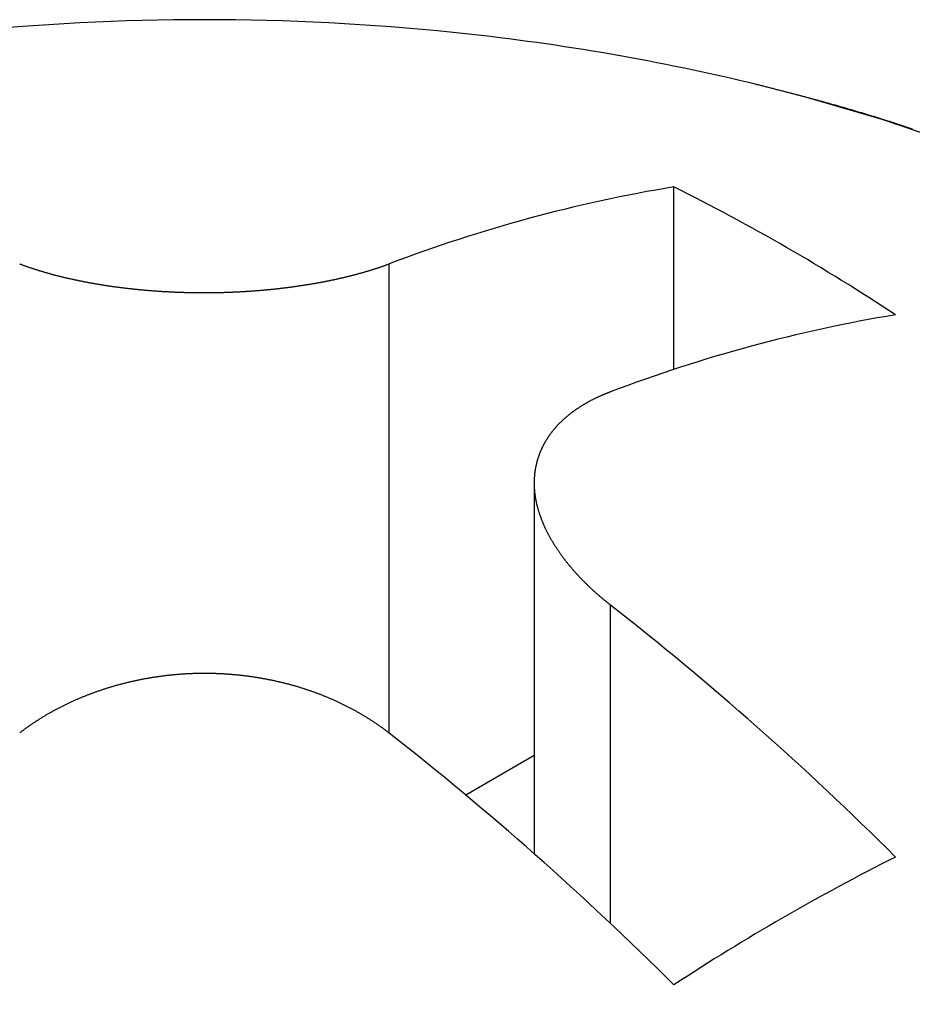
# Model space of a CAD drawing. Extents: x 450 to 12865, y 251 to 8565.
# Drawn here: x 6996 to 7050, y 1701 to 1760 of the extents above; entities that cross this region are included whole.
import ezdxf

# ---------------------------------------------------------------- set-up
doc = ezdxf.new("R2010")
doc.units = 0
doc.header["$LTSCALE"] = 30
doc.layers.add('_0-0_0', color=7, linetype='CONTINUOUS')

msp = doc.modelspace()

# ---------------------------------------------------------------- linework, layer by layer
at = {"layer": '_0-0_0', "color": 0, "linetype": 'Continuous'}
for p, q in [((7035.577, 1738.905), (7035.577, 1749.921)), ((7027.145, 1732.052), (7027.145, 1709.707)), ((7027.145, 1715.622), (7023.029, 1713.246))]:
    msp.add_line(p, q, dxfattribs=at)
at = {"layer": '_0-0_0', "color": 8, "linetype": 'Continuous'}
for p, q in [((7018.394, 1716.986), (7018.394, 1745.275)), ((7031.758, 1705.491), (7031.758, 1724.702))]:
    msp.add_line(p, q, dxfattribs=at)
msp.add_lwpolyline([(7089.663, 1698), (7090.897, 1701.043), (7091.795, 1704.125), (7092.352, 1707.234), (7092.567, 1710.357), (7092.438, 1713.481), (7091.966, 1716.594), (7091.153, 1719.684), (7090.002, 1722.738), (7088.519, 1725.743), (7086.707, 1728.688), (7084.576, 1731.561), (7082.134, 1734.35), (7079.39, 1737.044), (7076.356, 1739.632), (7073.043, 1742.104), (7069.466, 1744.45), (7065.638, 1746.66), (7061.575, 1748.725), (7057.293, 1750.637), (7052.81, 1752.389), (7048.143, 1753.973), (7043.312, 1755.383), (7040.072, 1756.208)], dxfattribs=at)
at = {"layer": '_0-0_0', "color": 0, "linetype": 'Continuous'}
for points in [[(7049.96, 1753.406), (7049.9, 1753.426), (7049.841, 1753.445), (7049.781, 1753.465), (7049.722, 1753.485), (7049.662, 1753.504), (7049.603, 1753.524), (7049.543, 1753.543), (7049.483, 1753.563), (7049.424, 1753.582), (7049.364, 1753.602), (7049.304, 1753.621), (7049.245, 1753.641), (7049.185, 1753.66), (7049.125, 1753.679), (7049.065, 1753.699), (7049.006, 1753.718), (7048.946, 1753.737), (7048.886, 1753.757), (7048.826, 1753.776), (7048.766, 1753.795), (7048.706, 1753.814), (7048.646, 1753.833), (7048.587, 1753.853), (7048.527, 1753.872), (7048.467, 1753.891), (7048.407, 1753.91), (7048.347, 1753.929), (7048.286, 1753.948), (7048.226, 1753.967), (7048.166, 1753.985), (7048.106, 1754.004), (7048.046, 1754.023), (7047.986, 1754.042), (7047.926, 1754.061), (7047.865, 1754.08), (7047.805, 1754.098), (7047.745, 1754.117), (7047.684, 1754.136), (7047.624, 1754.154), (7047.564, 1754.173), (7047.503, 1754.191), (7047.443, 1754.21), (7047.383, 1754.228), (7047.322, 1754.247), (7047.262, 1754.265), (7047.201, 1754.284), (7047.141, 1754.302), (7047.08, 1754.321), (7047.02, 1754.339), (7046.959, 1754.357), (7046.898, 1754.375), (7046.838, 1754.394), (7046.777, 1754.412), (7046.716, 1754.43), (7046.656, 1754.448), (7046.595, 1754.466), (7046.534, 1754.484), (7046.473, 1754.502), (7046.412, 1754.52), (7046.352, 1754.538), (7046.291, 1754.556), (7046.23, 1754.574), (7046.169, 1754.592), (7046.108, 1754.61), (7046.047, 1754.627), (7045.986, 1754.645), (7045.925, 1754.663), (7045.864, 1754.68), (7045.803, 1754.698), (7045.742, 1754.716), (7045.681, 1754.733), (7045.619, 1754.751), (7045.558, 1754.768), (7045.497, 1754.786), (7045.436, 1754.803), (7045.375, 1754.82), (7045.313, 1754.838), (7045.252, 1754.855), (7045.191, 1754.872), (7045.129, 1754.89), (7045.068, 1754.907), (7045.006, 1754.924), (7044.945, 1754.941), (7044.883, 1754.958), (7044.822, 1754.975), (7044.76, 1754.992), (7044.699, 1755.009), (7044.637, 1755.026), (7044.576, 1755.043), (7044.514, 1755.06), (7044.453, 1755.077), (7044.391, 1755.094), (7044.329, 1755.111), (7044.268, 1755.127), (7044.206, 1755.144), (7044.144, 1755.161), (7044.082, 1755.178), (7044.021, 1755.194), (7043.959, 1755.211), (7043.897, 1755.227), (7043.835, 1755.244), (7043.773, 1755.261), (7043.711, 1755.277), (7043.65, 1755.294), (7043.588, 1755.31), (7043.526, 1755.327), (7043.464, 1755.343), (7043.402, 1755.359), (7043.34, 1755.376), (7043.278, 1755.392), (7043.216, 1755.409), (7043.154, 1755.425), (7043.092, 1755.441), (7043.03, 1755.457), (7042.968, 1755.474), (7042.906, 1755.49), (7042.844, 1755.506), (7042.782, 1755.522), (7042.719, 1755.539), (7042.657, 1755.555), (7042.595, 1755.571), (7042.533, 1755.587), (7042.471, 1755.603), (7042.409, 1755.619), (7042.346, 1755.635), (7042.284, 1755.652), (7042.222, 1755.668), (7042.16, 1755.684), (7042.098, 1755.7), (7042.035, 1755.716), (7041.973, 1755.732), (7041.911, 1755.748), (7041.849, 1755.764), (7041.786, 1755.78), (7041.724, 1755.796), (7041.662, 1755.812), (7041.6, 1755.828), (7041.537, 1755.844), (7041.475, 1755.86), (7041.413, 1755.875), (7041.35, 1755.891), (7041.288, 1755.907), (7041.226, 1755.923), (7041.164, 1755.939), (7041.101, 1755.955), (7041.039, 1755.971), (7040.977, 1755.987), (7040.914, 1756.003), (7040.852, 1756.019), (7040.79, 1756.034), (7040.727, 1756.05), (7040.665, 1756.066), (7040.603, 1756.082), (7040.54, 1756.098), (7040.478, 1756.114)], [(6996.12, 1745.275), (6996.154, 1745.262), (6996.189, 1745.249), (6996.223, 1745.237), (6996.258, 1745.224), (6996.292, 1745.211), (6996.327, 1745.199), (6996.362, 1745.186), (6996.397, 1745.174), (6996.432, 1745.161), (6996.467, 1745.149), (6996.502, 1745.136), (6996.537, 1745.124), (6996.573, 1745.112), (6996.608, 1745.1), (6996.644, 1745.087), (6996.68, 1745.075), (6996.715, 1745.063), (6996.751, 1745.051), (6996.787, 1745.039), (6996.823, 1745.027), (6996.86, 1745.015), (6996.896, 1745.003), (6996.932, 1744.991), (6996.969, 1744.979), (6997.005, 1744.968), (6997.042, 1744.956), (6997.079, 1744.944), (6997.115, 1744.932), (6997.152, 1744.921), (6997.189, 1744.909), (6997.226, 1744.898), (6997.264, 1744.886), (6997.301, 1744.875), (6997.338, 1744.863), (6997.376, 1744.852), (6997.413, 1744.841), (6997.451, 1744.829), (6997.489, 1744.818), (6997.526, 1744.807), (6997.564, 1744.796), (6997.602, 1744.785), (6997.64, 1744.774), (6997.679, 1744.763), (6997.717, 1744.752), (6997.755, 1744.741), (6997.794, 1744.73), (6997.832, 1744.719), (6997.871, 1744.708), (6997.909, 1744.698), (6997.948, 1744.687), (6997.987, 1744.676), (6998.026, 1744.666), (6998.065, 1744.655), (6998.104, 1744.644), (6998.143, 1744.634), (6998.183, 1744.624), (6998.222, 1744.613), (6998.261, 1744.603), (6998.301, 1744.592), (6998.341, 1744.582), (6998.38, 1744.572), (6998.42, 1744.562), (6998.46, 1744.552), (6998.5, 1744.542), (6998.54, 1744.532), (6998.58, 1744.522), (6998.62, 1744.512), (6998.661, 1744.502), (6998.701, 1744.492), (6998.742, 1744.482), (6998.782, 1744.472), (6998.823, 1744.463), (6998.863, 1744.453), (6998.904, 1744.443), (6998.945, 1744.434), (6998.986, 1744.424), (6999.027, 1744.415), (6999.068, 1744.405), (6999.109, 1744.396), (6999.15, 1744.387), (6999.192, 1744.377), (6999.233, 1744.368), (6999.275, 1744.359), (6999.316, 1744.35), (6999.358, 1744.341), (6999.4, 1744.332), (6999.441, 1744.323), (6999.483, 1744.314), (6999.525, 1744.305), (6999.567, 1744.296), (6999.609, 1744.287), (6999.652, 1744.278), (6999.694, 1744.27), (6999.736, 1744.261), (6999.779, 1744.252), (6999.821, 1744.244), (6999.864, 1744.235), (6999.906, 1744.227), (6999.949, 1744.218), (6999.992, 1744.21), (7000.035, 1744.202), (7000.078, 1744.193), (7000.121, 1744.185), (7000.164, 1744.177), (7000.207, 1744.169), (7000.25, 1744.161), (7000.293, 1744.153), (7000.337, 1744.145), (7000.38, 1744.137), (7000.424, 1744.129), (7000.467, 1744.121), (7000.511, 1744.113), (7000.554, 1744.105), (7000.598, 1744.098), (7000.642, 1744.09), (7000.686, 1744.082), (7000.73, 1744.075), (7000.774, 1744.067), (7000.818, 1744.06), (7000.862, 1744.052), (7000.907, 1744.045), (7000.951, 1744.038), (7000.995, 1744.03), (7001.04, 1744.023), (7001.084, 1744.016), (7001.129, 1744.009), (7001.174, 1744.002), (7001.218, 1743.995), (7001.263, 1743.988), (7001.308, 1743.981), (7001.353, 1743.974), (7001.398, 1743.967), (7001.443, 1743.961), (7001.488, 1743.954), (7001.533, 1743.947), (7001.579, 1743.941), (7001.624, 1743.934), (7001.669, 1743.928), (7001.715, 1743.921), (7001.76, 1743.915), (7001.806, 1743.908), (7001.851, 1743.902), (7001.897, 1743.896), (7001.942, 1743.89), (7001.988, 1743.884), (7002.034, 1743.878), (7002.08, 1743.872), (7002.126, 1743.866), (7002.172, 1743.86), (7002.217, 1743.854), (7002.264, 1743.848), (7002.31, 1743.842), (7002.356, 1743.837), (7002.402, 1743.831), (7002.448, 1743.825), (7002.494, 1743.82), (7002.541, 1743.814), (7002.587, 1743.809), (7002.633, 1743.804), (7002.68, 1743.798), (7002.726, 1743.793), (7002.773, 1743.788), (7002.82, 1743.783), (7002.866, 1743.777), (7002.913, 1743.772), (7002.96, 1743.767), (7003.006, 1743.762), (7003.053, 1743.758), (7003.1, 1743.753), (7003.147, 1743.748), (7003.194, 1743.743), (7003.241, 1743.739), (7003.288, 1743.734), (7003.335, 1743.729), (7003.382, 1743.725), (7003.429, 1743.72), (7003.476, 1743.716), (7003.523, 1743.712), (7003.571, 1743.707), (7003.618, 1743.703), (7003.665, 1743.699), (7003.712, 1743.695), (7003.76, 1743.691), (7003.807, 1743.687), (7003.855, 1743.683), (7003.902, 1743.679), (7003.95, 1743.675), (7003.997, 1743.671), (7004.045, 1743.667), (7004.092, 1743.664), (7004.14, 1743.66), (7004.188, 1743.656), (7004.235, 1743.653), (7004.283, 1743.649), (7004.331, 1743.646), (7004.378, 1743.643), (7004.426, 1743.639), (7004.474, 1743.636), (7004.522, 1743.633), (7004.57, 1743.63), (7004.618, 1743.626), (7004.666, 1743.623), (7004.713, 1743.62), (7004.761, 1743.618), (7004.809, 1743.615), (7004.857, 1743.612), (7004.905, 1743.609), (7004.953, 1743.606), (7005.002, 1743.604), (7005.05, 1743.601), (7005.098, 1743.599), (7005.146, 1743.596), (7005.194, 1743.594), (7005.242, 1743.591), (7005.29, 1743.589), (7005.339, 1743.587), (7005.387, 1743.584), (7005.435, 1743.582), (7005.483, 1743.58), (7005.532, 1743.578), (7005.58, 1743.576), (7005.628, 1743.574), (7005.676, 1743.572), (7005.725, 1743.571), (7005.773, 1743.569), (7005.821, 1743.567), (7005.87, 1743.565), (7005.918, 1743.564), (7005.966, 1743.562), (7006.015, 1743.561), (7006.063, 1743.559), (7006.112, 1743.558), (7006.16, 1743.557), (7006.209, 1743.555), (7006.257, 1743.554), (7006.305, 1743.553), (7006.354, 1743.552), (7006.402, 1743.551), (7006.451, 1743.55), (7006.499, 1743.549), (7006.548, 1743.548), (7006.596, 1743.547), (7006.645, 1743.547), (7006.693, 1743.546), (7006.742, 1743.545), (7006.79, 1743.545), (7006.839, 1743.544), (7006.887, 1743.544), (7006.935, 1743.543), (7006.984, 1743.543), (7007.032, 1743.543), (7007.081, 1743.542), (7007.129, 1743.542), (7007.178, 1743.542), (7007.226, 1743.542), (7007.275, 1743.542), (7007.323, 1743.542), (7007.372, 1743.542), (7007.42, 1743.542), (7007.469, 1743.543), (7007.517, 1743.543), (7007.566, 1743.543), (7007.614, 1743.544), (7007.662, 1743.544), (7007.711, 1743.545), (7007.759, 1743.545), (7007.808, 1743.546), (7007.856, 1743.547), (7007.905, 1743.547), (7007.953, 1743.548), (7008.001, 1743.549), (7008.05, 1743.55), (7008.098, 1743.551), (7008.146, 1743.552), (7008.195, 1743.553), (7008.243, 1743.554), (7008.291, 1743.555), (7008.34, 1743.557), (7008.388, 1743.558), (7008.436, 1743.559), (7008.485, 1743.561), (7008.533, 1743.562), (7008.581, 1743.564), (7008.629, 1743.566), (7008.678, 1743.567), (7008.726, 1743.569), (7008.774, 1743.571), (7008.822, 1743.573), (7008.87, 1743.575), (7008.919, 1743.576), (7008.967, 1743.579), (7009.015, 1743.581), (7009.063, 1743.583), (7009.111, 1743.585), (7009.159, 1743.587), (7009.207, 1743.589), (7009.255, 1743.592), (7009.303, 1743.594), (7009.351, 1743.597), (7009.399, 1743.599), (7009.447, 1743.602), (7009.495, 1743.604), (7009.543, 1743.607), (7009.591, 1743.61), (7009.639, 1743.613), (7009.686, 1743.616), (7009.734, 1743.618), (7009.782, 1743.621), (7009.83, 1743.624), (7009.877, 1743.627), (7009.925, 1743.631), (7009.973, 1743.634), (7010.021, 1743.637), (7010.068, 1743.64), (7010.116, 1743.644), (7010.163, 1743.647), (7010.211, 1743.651), (7010.258, 1743.654), (7010.306, 1743.658), (7010.353, 1743.661), (7010.401, 1743.665), (7010.448, 1743.669), (7010.496, 1743.673), (7010.543, 1743.676), (7010.59, 1743.68), (7010.637, 1743.684), (7010.685, 1743.688), (7010.732, 1743.692), (7010.779, 1743.696), (7010.826, 1743.701), (7010.873, 1743.705), (7010.92, 1743.709), (7010.968, 1743.713), (7011.015, 1743.718), (7011.062, 1743.722), (7011.108, 1743.727), (7011.155, 1743.731), (7011.202, 1743.736), (7011.249, 1743.741), (7011.296, 1743.745), (7011.343, 1743.75), (7011.389, 1743.755), (7011.436, 1743.76), (7011.483, 1743.765), (7011.529, 1743.77), (7011.576, 1743.775), (7011.622, 1743.78), (7011.669, 1743.785), (7011.715, 1743.79), (7011.762, 1743.795), (7011.808, 1743.801), (7011.854, 1743.806), (7011.901, 1743.811), (7011.947, 1743.817), (7011.993, 1743.822), (7012.039, 1743.828), (7012.085, 1743.833), (7012.131, 1743.839), (7012.177, 1743.845), (7012.223, 1743.85), (7012.269, 1743.856), (7012.315, 1743.862), (7012.361, 1743.868), (7012.407, 1743.874), (7012.452, 1743.88), (7012.498, 1743.886), (7012.544, 1743.892), (7012.589, 1743.898), (7012.635, 1743.905), (7012.68, 1743.911), (7012.726, 1743.917), (7012.771, 1743.924), (7012.816, 1743.93), (7012.862, 1743.937), (7012.907, 1743.943), (7012.952, 1743.95), (7012.997, 1743.956), (7013.042, 1743.963), (7013.087, 1743.97), (7013.132, 1743.976), (7013.177, 1743.983), (7013.222, 1743.99), (7013.267, 1743.997), (7013.312, 1744.004), (7013.356, 1744.011), (7013.401, 1744.018), (7013.445, 1744.025), (7013.49, 1744.033), (7013.534, 1744.04), (7013.579, 1744.047), (7013.623, 1744.054), (7013.667, 1744.062), (7013.712, 1744.069), (7013.756, 1744.077), (7013.8, 1744.084), (7013.844, 1744.092), (7013.888, 1744.099), (7013.932, 1744.107), (7013.976, 1744.115), (7014.019, 1744.123), (7014.063, 1744.13), (7014.107, 1744.138), (7014.15, 1744.146), (7014.194, 1744.154), (7014.237, 1744.162), (7014.281, 1744.17), (7014.324, 1744.178), (7014.367, 1744.187), (7014.411, 1744.195), (7014.454, 1744.203), (7014.497, 1744.211), (7014.54, 1744.22), (7014.583, 1744.228), (7014.626, 1744.237), (7014.668, 1744.245), (7014.711, 1744.254), (7014.754, 1744.262), (7014.796, 1744.271), (7014.839, 1744.28), (7014.881, 1744.288), (7014.924, 1744.297), (7014.966, 1744.306), (7015.008, 1744.315), (7015.051, 1744.324), (7015.093, 1744.333), (7015.135, 1744.342), (7015.177, 1744.351), (7015.218, 1744.36), (7015.26, 1744.369), (7015.302, 1744.378), (7015.344, 1744.388), (7015.385, 1744.397), (7015.427, 1744.406), (7015.468, 1744.416), (7015.509, 1744.425), (7015.551, 1744.435), (7015.592, 1744.444), (7015.633, 1744.454), (7015.674, 1744.463), (7015.715, 1744.473), (7015.756, 1744.483), (7015.797, 1744.493), (7015.837, 1744.502), (7015.878, 1744.512), (7015.919, 1744.522), (7015.959, 1744.532), (7015.999, 1744.542), (7016.04, 1744.552), (7016.08, 1744.562), (7016.12, 1744.573), (7016.16, 1744.583), (7016.2, 1744.593), (7016.24, 1744.603), (7016.28, 1744.614), (7016.319, 1744.624), (7016.359, 1744.634), (7016.399, 1744.645), (7016.438, 1744.655), (7016.477, 1744.666), (7016.517, 1744.676), (7016.556, 1744.687), (7016.595, 1744.698), (7016.634, 1744.709), (7016.673, 1744.719), (7016.712, 1744.73), (7016.75, 1744.741), (7016.789, 1744.752), (7016.828, 1744.763), (7016.866, 1744.774), (7016.905, 1744.785), (7016.943, 1744.796), (7016.981, 1744.807), (7017.019, 1744.818), (7017.057, 1744.83), (7017.095, 1744.841), (7017.133, 1744.852), (7017.171, 1744.863), (7017.208, 1744.875), (7017.246, 1744.886), (7017.283, 1744.898), (7017.321, 1744.909), (7017.358, 1744.921), (7017.395, 1744.932), (7017.432, 1744.944), (7017.469, 1744.956), (7017.506, 1744.968), (7017.543, 1744.979), (7017.579, 1744.991), (7017.616, 1745.003), (7017.652, 1745.015), (7017.689, 1745.027), (7017.725, 1745.039), (7017.761, 1745.051), (7017.797, 1745.063), (7017.833, 1745.075), (7017.869, 1745.087), (7017.905, 1745.1), (7017.94, 1745.112), (7017.976, 1745.124), (7018.011, 1745.136), (7018.046, 1745.149), (7018.082, 1745.161), (7018.117, 1745.174), (7018.152, 1745.186), (7018.187, 1745.199), (7018.222, 1745.211), (7018.256, 1745.224), (7018.291, 1745.237), (7018.325, 1745.249), (7018.36, 1745.262), (7018.394, 1745.275)], [(7031.758, 1737.56), (7031.724, 1737.547), (7031.69, 1737.534), (7031.656, 1737.521), (7031.622, 1737.508), (7031.589, 1737.495), (7031.555, 1737.482), (7031.522, 1737.468), (7031.488, 1737.455), (7031.455, 1737.441), (7031.422, 1737.428), (7031.389, 1737.414), (7031.356, 1737.4), (7031.323, 1737.387), (7031.29, 1737.373), (7031.258, 1737.359), (7031.225, 1737.345), (7031.193, 1737.331), (7031.161, 1737.316), (7031.129, 1737.302), (7031.097, 1737.288), (7031.065, 1737.273), (7031.033, 1737.259), (7031.001, 1737.244), (7030.97, 1737.23), (7030.938, 1737.215), (7030.907, 1737.2), (7030.876, 1737.185), (7030.845, 1737.17), (7030.814, 1737.155), (7030.783, 1737.14), (7030.752, 1737.125), (7030.721, 1737.109), (7030.691, 1737.094), (7030.661, 1737.079), (7030.63, 1737.063), (7030.6, 1737.048), (7030.57, 1737.032), (7030.54, 1737.016), (7030.51, 1737), (7030.481, 1736.985), (7030.451, 1736.969), (7030.422, 1736.953), (7030.392, 1736.936), (7030.363, 1736.92), (7030.334, 1736.904), (7030.305, 1736.888), (7030.276, 1736.871), (7030.247, 1736.855), (7030.219, 1736.838), (7030.19, 1736.822), (7030.162, 1736.805), (7030.134, 1736.788), (7030.105, 1736.771), (7030.077, 1736.754), (7030.049, 1736.737), (7030.022, 1736.72), (7029.994, 1736.703), (7029.966, 1736.686), (7029.939, 1736.669), (7029.912, 1736.651), (7029.885, 1736.634), (7029.857, 1736.616), (7029.831, 1736.599), (7029.804, 1736.581), (7029.777, 1736.563), (7029.75, 1736.545), (7029.724, 1736.528), (7029.698, 1736.51), (7029.671, 1736.492), (7029.645, 1736.474), (7029.619, 1736.455), (7029.594, 1736.437), (7029.568, 1736.419), (7029.542, 1736.4), (7029.517, 1736.382), (7029.491, 1736.363), (7029.466, 1736.345), (7029.441, 1736.326), (7029.416, 1736.308), (7029.391, 1736.289), (7029.367, 1736.27), (7029.342, 1736.251), (7029.318, 1736.232), (7029.293, 1736.213), (7029.269, 1736.194), (7029.245, 1736.174), (7029.221, 1736.155), (7029.197, 1736.136), (7029.173, 1736.116), (7029.15, 1736.097), (7029.126, 1736.077), (7029.103, 1736.058), (7029.08, 1736.038), (7029.057, 1736.018), (7029.034, 1735.998), (7029.011, 1735.978), (7028.988, 1735.958), (7028.966, 1735.938), (7028.943, 1735.918), (7028.921, 1735.898), (7028.899, 1735.878), (7028.877, 1735.857), (7028.855, 1735.837), (7028.833, 1735.816), (7028.811, 1735.796), (7028.79, 1735.775), (7028.768, 1735.755), (7028.747, 1735.734), (7028.726, 1735.713), (7028.705, 1735.692), (7028.684, 1735.671), (7028.663, 1735.65), (7028.642, 1735.629), (7028.622, 1735.608), (7028.602, 1735.587), (7028.581, 1735.565), (7028.561, 1735.544), (7028.541, 1735.523), (7028.521, 1735.501), (7028.502, 1735.48), (7028.482, 1735.458), (7028.463, 1735.436), (7028.443, 1735.415), (7028.424, 1735.393), (7028.405, 1735.371), (7028.386, 1735.349), (7028.367, 1735.327), (7028.349, 1735.305), (7028.33, 1735.283), (7028.312, 1735.261), (7028.294, 1735.238), (7028.275, 1735.216), (7028.258, 1735.194), (7028.24, 1735.171), (7028.222, 1735.149), (7028.204, 1735.126), (7028.187, 1735.103), (7028.17, 1735.081), (7028.153, 1735.058), (7028.136, 1735.035), (7028.119, 1735.012), (7028.102, 1734.989), (7028.086, 1734.966), (7028.069, 1734.943), (7028.053, 1734.92), (7028.037, 1734.897), (7028.021, 1734.874), (7028.005, 1734.85), (7027.989, 1734.827), (7027.974, 1734.804), (7027.958, 1734.78), (7027.943, 1734.757), (7027.928, 1734.733), (7027.913, 1734.709), (7027.898, 1734.686), (7027.883, 1734.662), (7027.869, 1734.638), (7027.854, 1734.614), (7027.84, 1734.59), (7027.826, 1734.566), (7027.812, 1734.542), (7027.798, 1734.518), (7027.784, 1734.494), (7027.771, 1734.47), (7027.757, 1734.446), (7027.744, 1734.421), (7027.731, 1734.397), (7027.718, 1734.373), (7027.705, 1734.348), (7027.692, 1734.324), (7027.68, 1734.299), (7027.667, 1734.275), (7027.655, 1734.25), (7027.643, 1734.225), (7027.631, 1734.2), (7027.619, 1734.176), (7027.607, 1734.151), (7027.595, 1734.126), (7027.584, 1734.101), (7027.573, 1734.076), (7027.562, 1734.051), (7027.551, 1734.026), (7027.54, 1734), (7027.529, 1733.975), (7027.519, 1733.95), (7027.508, 1733.925), (7027.498, 1733.899), (7027.488, 1733.874), (7027.478, 1733.849), (7027.468, 1733.823), (7027.458, 1733.797), (7027.449, 1733.772), (7027.439, 1733.746), (7027.43, 1733.721), (7027.421, 1733.695), (7027.412, 1733.669), (7027.403, 1733.643), (7027.394, 1733.617), (7027.386, 1733.591), (7027.378, 1733.566), (7027.369, 1733.54), (7027.361, 1733.514), (7027.353, 1733.487), (7027.346, 1733.461), (7027.338, 1733.435), (7027.33, 1733.409), (7027.323, 1733.383), (7027.316, 1733.356), (7027.309, 1733.33), (7027.302, 1733.304), (7027.295, 1733.277), (7027.288, 1733.251), (7027.282, 1733.224), (7027.276, 1733.198), (7027.27, 1733.171), (7027.264, 1733.145), (7027.258, 1733.118), (7027.252, 1733.091), (7027.246, 1733.065), (7027.241, 1733.038), (7027.236, 1733.011), (7027.231, 1732.984), (7027.226, 1732.957), (7027.221, 1732.93), (7027.216, 1732.903), (7027.211, 1732.876), (7027.207, 1732.849), (7027.203, 1732.822), (7027.199, 1732.795), (7027.195, 1732.768), (7027.191, 1732.741), (7027.187, 1732.714), (7027.184, 1732.686), (7027.181, 1732.659), (7027.177, 1732.632), (7027.174, 1732.604), (7027.171, 1732.577), (7027.169, 1732.55), (7027.166, 1732.522), (7027.164, 1732.495), (7027.161, 1732.467), (7027.159, 1732.44), (7027.157, 1732.412), (7027.155, 1732.384), (7027.154, 1732.357), (7027.152, 1732.329), (7027.151, 1732.301), (7027.15, 1732.274), (7027.149, 1732.246), (7027.148, 1732.218), (7027.147, 1732.19), (7027.146, 1732.162), (7027.146, 1732.134), (7027.145, 1732.107), (7027.145, 1732.079), (7027.145, 1732.051), (7027.145, 1732.023), (7027.146, 1731.995), (7027.146, 1731.966), (7027.147, 1731.938), (7027.147, 1731.91), (7027.148, 1731.882), (7027.149, 1731.854), (7027.151, 1731.826), (7027.152, 1731.797), (7027.154, 1731.769), (7027.155, 1731.741), (7027.157, 1731.713), (7027.159, 1731.684), (7027.161, 1731.656), (7027.164, 1731.627), (7027.166, 1731.599), (7027.169, 1731.571), (7027.171, 1731.542), (7027.174, 1731.514), (7027.177, 1731.485), (7027.181, 1731.457), (7027.184, 1731.428), (7027.188, 1731.399), (7027.191, 1731.371), (7027.195, 1731.342), (7027.199, 1731.313), (7027.203, 1731.285), (7027.208, 1731.256), (7027.212, 1731.227), (7027.217, 1731.199), (7027.221, 1731.17), (7027.226, 1731.141), (7027.231, 1731.112), (7027.236, 1731.083), (7027.242, 1731.055), (7027.247, 1731.026), (7027.253, 1730.997), (7027.259, 1730.968), (7027.265, 1730.939), (7027.271, 1730.91), (7027.277, 1730.881), (7027.283, 1730.852), (7027.29, 1730.823), (7027.297, 1730.794), (7027.304, 1730.765), (7027.311, 1730.736), (7027.318, 1730.707), (7027.325, 1730.678), (7027.332, 1730.648), (7027.34, 1730.619), (7027.348, 1730.59), (7027.356, 1730.561), (7027.364, 1730.532), (7027.372, 1730.503), (7027.38, 1730.473), (7027.389, 1730.444), (7027.397, 1730.415), (7027.406, 1730.386), (7027.415, 1730.356), (7027.424, 1730.327), (7027.433, 1730.298), (7027.443, 1730.269), (7027.452, 1730.239), (7027.462, 1730.21), (7027.471, 1730.181), (7027.481, 1730.151), (7027.491, 1730.122), (7027.502, 1730.092), (7027.512, 1730.063), (7027.523, 1730.034), (7027.533, 1730.004), (7027.544, 1729.975), (7027.555, 1729.945), (7027.566, 1729.916), (7027.577, 1729.886), (7027.589, 1729.857), (7027.6, 1729.828), (7027.612, 1729.798), (7027.624, 1729.769), (7027.636, 1729.739), (7027.648, 1729.71), (7027.66, 1729.68), (7027.672, 1729.651), (7027.685, 1729.621), (7027.697, 1729.591), (7027.71, 1729.562), (7027.723, 1729.532), (7027.736, 1729.503), (7027.749, 1729.473), (7027.763, 1729.444), (7027.776, 1729.414), (7027.79, 1729.385), (7027.804, 1729.355), (7027.818, 1729.325), (7027.832, 1729.296), (7027.846, 1729.266), (7027.86, 1729.237), (7027.875, 1729.207), (7027.889, 1729.177), (7027.904, 1729.148), (7027.919, 1729.118), (7027.934, 1729.089), (7027.949, 1729.059), (7027.964, 1729.029), (7027.98, 1729), (7027.995, 1728.97), (7028.011, 1728.941), (7028.027, 1728.911), (7028.043, 1728.881), (7028.059, 1728.852), (7028.075, 1728.822), (7028.092, 1728.793), (7028.108, 1728.763), (7028.125, 1728.733), (7028.142, 1728.704), (7028.159, 1728.674), (7028.176, 1728.644), (7028.193, 1728.615), (7028.21, 1728.585), (7028.228, 1728.556), (7028.246, 1728.526), (7028.263, 1728.496), (7028.281, 1728.467), (7028.299, 1728.437), (7028.317, 1728.408), (7028.336, 1728.378), (7028.354, 1728.349), (7028.373, 1728.319), (7028.391, 1728.289), (7028.41, 1728.26), (7028.429, 1728.23), (7028.448, 1728.201), (7028.468, 1728.171), (7028.487, 1728.142), (7028.506, 1728.112), (7028.526, 1728.083), (7028.546, 1728.053), (7028.566, 1728.024), (7028.586, 1727.994), (7028.606, 1727.965), (7028.626, 1727.935), (7028.647, 1727.906), (7028.667, 1727.876), (7028.688, 1727.847), (7028.709, 1727.817), (7028.73, 1727.788), (7028.751, 1727.759), (7028.772, 1727.729), (7028.793, 1727.7), (7028.815, 1727.67), (7028.836, 1727.641), (7028.858, 1727.612), (7028.88, 1727.582), (7028.902, 1727.553), (7028.924, 1727.524), (7028.946, 1727.494), (7028.969, 1727.465), (7028.991, 1727.436), (7029.014, 1727.407), (7029.037, 1727.377), (7029.06, 1727.348), (7029.083, 1727.319), (7029.106, 1727.29), (7029.129, 1727.26), (7029.152, 1727.231), (7029.176, 1727.202), (7029.2, 1727.173), (7029.223, 1727.144), (7029.247, 1727.115), (7029.271, 1727.086), (7029.295, 1727.056), (7029.32, 1727.027), (7029.344, 1726.998), (7029.369, 1726.969), (7029.393, 1726.94), (7029.418, 1726.911), (7029.443, 1726.882), (7029.468, 1726.853), (7029.493, 1726.824), (7029.519, 1726.795), (7029.544, 1726.767), (7029.57, 1726.738), (7029.595, 1726.709), (7029.621, 1726.68), (7029.647, 1726.651), (7029.673, 1726.622), (7029.699, 1726.594), (7029.725, 1726.565), (7029.752, 1726.536), (7029.778, 1726.507), (7029.805, 1726.479), (7029.832, 1726.45), (7029.859, 1726.421), (7029.886, 1726.393), (7029.913, 1726.364), (7029.94, 1726.336), (7029.967, 1726.307), (7029.995, 1726.278), (7030.023, 1726.25), (7030.05, 1726.222), (7030.078, 1726.193), (7030.106, 1726.165), (7030.134, 1726.136), (7030.163, 1726.108), (7030.191, 1726.079), (7030.219, 1726.051), (7030.248, 1726.023), (7030.277, 1725.995), (7030.306, 1725.966), (7030.335, 1725.938), (7030.364, 1725.91), (7030.393, 1725.882), (7030.422, 1725.854), (7030.452, 1725.826), (7030.481, 1725.798), (7030.511, 1725.769), (7030.541, 1725.741), (7030.57, 1725.713), (7030.6, 1725.686), (7030.631, 1725.658), (7030.661, 1725.63), (7030.691, 1725.602), (7030.722, 1725.574), (7030.752, 1725.546), (7030.783, 1725.518), (7030.814, 1725.491), (7030.845, 1725.463), (7030.876, 1725.435), (7030.907, 1725.408), (7030.938, 1725.38), (7030.97, 1725.353), (7031.001, 1725.325), (7031.033, 1725.297), (7031.065, 1725.27), (7031.097, 1725.243), (7031.129, 1725.215), (7031.161, 1725.188), (7031.193, 1725.16), (7031.225, 1725.133), (7031.258, 1725.106), (7031.29, 1725.079), (7031.323, 1725.052), (7031.356, 1725.024), (7031.389, 1724.997), (7031.422, 1724.97), (7031.455, 1724.943), (7031.488, 1724.916), (7031.522, 1724.889), (7031.555, 1724.862), (7031.589, 1724.835), (7031.622, 1724.809), (7031.656, 1724.782), (7031.69, 1724.755), (7031.724, 1724.728), (7031.758, 1724.702)], [(7018.394, 1716.986), (7018.36, 1717.013), (7018.325, 1717.04), (7018.291, 1717.066), (7018.256, 1717.092), (7018.222, 1717.119), (7018.187, 1717.145), (7018.152, 1717.171), (7018.117, 1717.197), (7018.082, 1717.223), (7018.047, 1717.249), (7018.012, 1717.275), (7017.976, 1717.3), (7017.941, 1717.326), (7017.906, 1717.351), (7017.87, 1717.377), (7017.834, 1717.402), (7017.798, 1717.427), (7017.763, 1717.452), (7017.727, 1717.477), (7017.691, 1717.502), (7017.654, 1717.527), (7017.618, 1717.552), (7017.582, 1717.577), (7017.545, 1717.601), (7017.509, 1717.626), (7017.472, 1717.65), (7017.435, 1717.674), (7017.399, 1717.699), (7017.362, 1717.723), (7017.325, 1717.747), (7017.288, 1717.771), (7017.25, 1717.795), (7017.213, 1717.818), (7017.176, 1717.842), (7017.138, 1717.866), (7017.101, 1717.889), (7017.063, 1717.913), (7017.025, 1717.936), (7016.988, 1717.959), (7016.95, 1717.982), (7016.912, 1718.005), (7016.874, 1718.028), (7016.835, 1718.051), (7016.797, 1718.074), (7016.759, 1718.097), (7016.72, 1718.119), (7016.682, 1718.142), (7016.643, 1718.164), (7016.605, 1718.186), (7016.566, 1718.209), (7016.527, 1718.231), (7016.488, 1718.253), (7016.449, 1718.275), (7016.41, 1718.297), (7016.371, 1718.318), (7016.331, 1718.34), (7016.292, 1718.362), (7016.252, 1718.383), (7016.213, 1718.404), (7016.173, 1718.426), (7016.134, 1718.447), (7016.094, 1718.468), (7016.054, 1718.489), (7016.014, 1718.51), (7015.974, 1718.531), (7015.934, 1718.551), (7015.894, 1718.572), (7015.853, 1718.592), (7015.813, 1718.613), (7015.772, 1718.633), (7015.732, 1718.653), (7015.691, 1718.673), (7015.651, 1718.694), (7015.61, 1718.713), (7015.569, 1718.733), (7015.528, 1718.753), (7015.487, 1718.773), (7015.446, 1718.792), (7015.405, 1718.812), (7015.363, 1718.831), (7015.322, 1718.85), (7015.281, 1718.869), (7015.239, 1718.889), (7015.198, 1718.907), (7015.156, 1718.926), (7015.114, 1718.945), (7015.073, 1718.964), (7015.031, 1718.982), (7014.989, 1719.001), (7014.947, 1719.019), (7014.905, 1719.037), (7014.862, 1719.056), (7014.82, 1719.074), (7014.778, 1719.092), (7014.735, 1719.11), (7014.693, 1719.127), (7014.65, 1719.145), (7014.608, 1719.163), (7014.565, 1719.18), (7014.522, 1719.197), (7014.479, 1719.215), (7014.436, 1719.232), (7014.393, 1719.249), (7014.35, 1719.266), (7014.307, 1719.283), (7014.264, 1719.3), (7014.221, 1719.316), (7014.177, 1719.333), (7014.134, 1719.349), (7014.09, 1719.366), (7014.047, 1719.382), (7014.003, 1719.398), (7013.96, 1719.414), (7013.916, 1719.43), (7013.872, 1719.446), (7013.828, 1719.462), (7013.784, 1719.477), (7013.74, 1719.493), (7013.696, 1719.508), (7013.652, 1719.524), (7013.607, 1719.539), (7013.563, 1719.554), (7013.519, 1719.569), (7013.474, 1719.584), (7013.43, 1719.599), (7013.385, 1719.614), (7013.34, 1719.628), (7013.295, 1719.643), (7013.251, 1719.657), (7013.206, 1719.672), (7013.161, 1719.686), (7013.116, 1719.7), (7013.071, 1719.714), (7013.026, 1719.728), (7012.981, 1719.742), (7012.935, 1719.755), (7012.89, 1719.769), (7012.845, 1719.782), (7012.799, 1719.796), (7012.754, 1719.809), (7012.708, 1719.822), (7012.663, 1719.835), (7012.617, 1719.848), (7012.572, 1719.86), (7012.526, 1719.873), (7012.48, 1719.886), (7012.434, 1719.898), (7012.388, 1719.911), (7012.342, 1719.923), (7012.296, 1719.935), (7012.25, 1719.947), (7012.204, 1719.959), (7012.158, 1719.971), (7012.112, 1719.982), (7012.066, 1719.994), (7012.02, 1720.005), (7011.973, 1720.017), (7011.927, 1720.028), (7011.881, 1720.039), (7011.834, 1720.05), (7011.788, 1720.061), (7011.741, 1720.072), (7011.694, 1720.082), (7011.648, 1720.093), (7011.601, 1720.103), (7011.554, 1720.114), (7011.508, 1720.124), (7011.461, 1720.134), (7011.414, 1720.144), (7011.367, 1720.154), (7011.32, 1720.164), (7011.273, 1720.174), (7011.226, 1720.183), (7011.179, 1720.193), (7011.132, 1720.202), (7011.085, 1720.211), (7011.038, 1720.22), (7010.991, 1720.229), (7010.943, 1720.238), (7010.896, 1720.247), (7010.849, 1720.256), (7010.802, 1720.264), (7010.754, 1720.273), (7010.707, 1720.281), (7010.659, 1720.289), (7010.612, 1720.297), (7010.564, 1720.305), (7010.517, 1720.313), (7010.469, 1720.321), (7010.422, 1720.329), (7010.374, 1720.336), (7010.326, 1720.344), (7010.279, 1720.351), (7010.231, 1720.358), (7010.183, 1720.365), (7010.136, 1720.372), (7010.088, 1720.379), (7010.04, 1720.386), (7009.992, 1720.392), (7009.944, 1720.399), (7009.896, 1720.405), (7009.848, 1720.412), (7009.801, 1720.418), (7009.753, 1720.424), (7009.705, 1720.43), (7009.657, 1720.436), (7009.609, 1720.441), (7009.56, 1720.447), (7009.512, 1720.452), (7009.464, 1720.458), (7009.416, 1720.463), (7009.368, 1720.468), (7009.32, 1720.473), (7009.272, 1720.478), (7009.224, 1720.483), (7009.175, 1720.488), (7009.127, 1720.492), (7009.079, 1720.497), (7009.031, 1720.501), (7008.982, 1720.505), (7008.934, 1720.509), (7008.886, 1720.513), (7008.838, 1720.517), (7008.789, 1720.521), (7008.741, 1720.525), (7008.693, 1720.528), (7008.644, 1720.532), (7008.596, 1720.535), (7008.547, 1720.538), (7008.499, 1720.541), (7008.451, 1720.544), (7008.402, 1720.547), (7008.354, 1720.55), (7008.305, 1720.552), (7008.257, 1720.555), (7008.209, 1720.557), (7008.16, 1720.559), (7008.112, 1720.561), (7008.063, 1720.563), (7008.015, 1720.565), (7007.966, 1720.567), (7007.918, 1720.569), (7007.869, 1720.57), (7007.821, 1720.572), (7007.772, 1720.573), (7007.724, 1720.574), (7007.675, 1720.575), (7007.627, 1720.576), (7007.578, 1720.577), (7007.53, 1720.578), (7007.482, 1720.578), (7007.433, 1720.579), (7007.385, 1720.579), (7007.336, 1720.58), (7007.288, 1720.58), (7007.239, 1720.58), (7007.191, 1720.58), (7007.142, 1720.579), (7007.094, 1720.579), (7007.045, 1720.579), (7006.997, 1720.578), (7006.948, 1720.577), (7006.9, 1720.576), (7006.851, 1720.575), (7006.803, 1720.574), (7006.755, 1720.573), (7006.706, 1720.572), (7006.658, 1720.57), (7006.609, 1720.569), (7006.561, 1720.567), (7006.513, 1720.565), (7006.464, 1720.563), (7006.416, 1720.561), (7006.367, 1720.559), (7006.319, 1720.557), (7006.271, 1720.555), (7006.222, 1720.552), (7006.174, 1720.549), (7006.126, 1720.547), (7006.078, 1720.544), (7006.029, 1720.541), (7005.981, 1720.538), (7005.933, 1720.535), (7005.885, 1720.531), (7005.836, 1720.528), (7005.788, 1720.524), (7005.74, 1720.52), (7005.692, 1720.517), (7005.644, 1720.513), (7005.595, 1720.509), (7005.547, 1720.505), (7005.499, 1720.5), (7005.451, 1720.496), (7005.403, 1720.491), (7005.355, 1720.487), (7005.307, 1720.482), (7005.259, 1720.477), (7005.211, 1720.472), (7005.163, 1720.467), (7005.115, 1720.462), (7005.067, 1720.456), (7005.019, 1720.451), (7004.971, 1720.445), (7004.923, 1720.44), (7004.875, 1720.434), (7004.828, 1720.428), (7004.78, 1720.422), (7004.732, 1720.416), (7004.684, 1720.41), (7004.636, 1720.403), (7004.589, 1720.397), (7004.541, 1720.39), (7004.493, 1720.384), (7004.446, 1720.377), (7004.398, 1720.37), (7004.351, 1720.363), (7004.303, 1720.356), (7004.256, 1720.348), (7004.208, 1720.341), (7004.161, 1720.333), (7004.113, 1720.326), (7004.066, 1720.318), (7004.018, 1720.31), (7003.971, 1720.302), (7003.924, 1720.294), (7003.876, 1720.286), (7003.829, 1720.278), (7003.782, 1720.269), (7003.735, 1720.261), (7003.688, 1720.252), (7003.641, 1720.244), (7003.593, 1720.235), (7003.546, 1720.226), (7003.499, 1720.217), (7003.452, 1720.208), (7003.406, 1720.198), (7003.359, 1720.189), (7003.312, 1720.179), (7003.265, 1720.17), (7003.218, 1720.16), (7003.171, 1720.15), (7003.125, 1720.14), (7003.078, 1720.13), (7003.031, 1720.12), (7002.985, 1720.11), (7002.938, 1720.099), (7002.892, 1720.089), (7002.845, 1720.078), (7002.799, 1720.067), (7002.752, 1720.057), (7002.706, 1720.046), (7002.66, 1720.035), (7002.613, 1720.023), (7002.567, 1720.012), (7002.521, 1720.001), (7002.475, 1719.989), (7002.429, 1719.978), (7002.383, 1719.966), (7002.337, 1719.954), (7002.291, 1719.942), (7002.245, 1719.93), (7002.199, 1719.918), (7002.153, 1719.906), (7002.107, 1719.894), (7002.062, 1719.881), (7002.016, 1719.869), (7001.97, 1719.856), (7001.925, 1719.843), (7001.879, 1719.83), (7001.834, 1719.817), (7001.788, 1719.804), (7001.743, 1719.791), (7001.698, 1719.778), (7001.652, 1719.764), (7001.607, 1719.751), (7001.562, 1719.737), (7001.517, 1719.723), (7001.472, 1719.71), (7001.427, 1719.696), (7001.382, 1719.682), (7001.337, 1719.667), (7001.292, 1719.653), (7001.247, 1719.639), (7001.202, 1719.624), (7001.158, 1719.61), (7001.113, 1719.595), (7001.069, 1719.58), (7001.024, 1719.566), (7000.98, 1719.551), (7000.935, 1719.535), (7000.891, 1719.52), (7000.847, 1719.505), (7000.802, 1719.49), (7000.758, 1719.474), (7000.714, 1719.459), (7000.67, 1719.443), (7000.626, 1719.427), (7000.582, 1719.411), (7000.538, 1719.395), (7000.495, 1719.379), (7000.451, 1719.363), (7000.407, 1719.346), (7000.364, 1719.33), (7000.32, 1719.314), (7000.277, 1719.297), (7000.233, 1719.28), (7000.19, 1719.263), (7000.147, 1719.246), (7000.103, 1719.229), (7000.06, 1719.212), (7000.017, 1719.195), (6999.974, 1719.178), (6999.931, 1719.16), (6999.888, 1719.143), (6999.845, 1719.125), (6999.803, 1719.107), (6999.76, 1719.09), (6999.717, 1719.072), (6999.675, 1719.054), (6999.633, 1719.035), (6999.59, 1719.017), (6999.548, 1718.999), (6999.506, 1718.981), (6999.463, 1718.962), (6999.421, 1718.943), (6999.379, 1718.925), (6999.337, 1718.906), (6999.295, 1718.887), (6999.254, 1718.868), (6999.212, 1718.849), (6999.17, 1718.83), (6999.129, 1718.81), (6999.087, 1718.791), (6999.046, 1718.771), (6999.005, 1718.752), (6998.963, 1718.732), (6998.922, 1718.712), (6998.881, 1718.692), (6998.84, 1718.672), (6998.799, 1718.652), (6998.758, 1718.632), (6998.717, 1718.612), (6998.677, 1718.591), (6998.636, 1718.571), (6998.595, 1718.55), (6998.555, 1718.53), (6998.515, 1718.509), (6998.474, 1718.488), (6998.434, 1718.467), (6998.394, 1718.446), (6998.354, 1718.425), (6998.314, 1718.404), (6998.274, 1718.382), (6998.234, 1718.361), (6998.195, 1718.339), (6998.155, 1718.318), (6998.115, 1718.296), (6998.076, 1718.274), (6998.037, 1718.252), (6997.997, 1718.23), (6997.958, 1718.208), (6997.919, 1718.186), (6997.88, 1718.164), (6997.841, 1718.141), (6997.802, 1718.119), (6997.763, 1718.096), (6997.725, 1718.074), (6997.686, 1718.051), (6997.648, 1718.028), (6997.609, 1718.005), (6997.571, 1717.982), (6997.533, 1717.959), (6997.495, 1717.936), (6997.457, 1717.912), (6997.419, 1717.889), (6997.381, 1717.866), (6997.343, 1717.842), (6997.306, 1717.818), (6997.268, 1717.794), (6997.231, 1717.771), (6997.193, 1717.747), (6997.156, 1717.723), (6997.119, 1717.699), (6997.082, 1717.674), (6997.045, 1717.65), (6997.008, 1717.626), (6996.971, 1717.601), (6996.935, 1717.577), (6996.898, 1717.552), (6996.862, 1717.527), (6996.825, 1717.502), (6996.789, 1717.477), (6996.753, 1717.452), (6996.717, 1717.427), (6996.681, 1717.402), (6996.645, 1717.377), (6996.609, 1717.351), (6996.574, 1717.326), (6996.538, 1717.3), (6996.503, 1717.275), (6996.467, 1717.249), (6996.432, 1717.223), (6996.397, 1717.197), (6996.362, 1717.171), (6996.327, 1717.145), (6996.292, 1717.119), (6996.258, 1717.092), (6996.223, 1717.066), (6996.189, 1717.04), (6996.154, 1717.013), (6996.12, 1716.986)]]:
    msp.add_lwpolyline(points, dxfattribs=at)
for centre, radius, start, end in [((7007.257, 1613.751), 146.25, 84.1119, 95.8881), ((7008.425, 1623.66), 136.273, 76.57163, 84.17309), ((7050.278, 1661.442), 89.692, 99.43416, 110.82342), ((6977.552, 1633.975), 129.654, 56.59101, 63.41437), ((7063.643, 1653.727), 89.692, 99.43416, 110.82342), ((6913.646, 1573.81), 191.621, 45.08527, 51.94749), ((6900.282, 1566.095), 191.621, 45.08527, 51.94749), ((7106.966, 1593.563), 129.654, 116.58563, 123.40899)]:
    msp.add_arc(centre, radius, start, end, dxfattribs=at)

doc.saveas('drawing.dxf')
